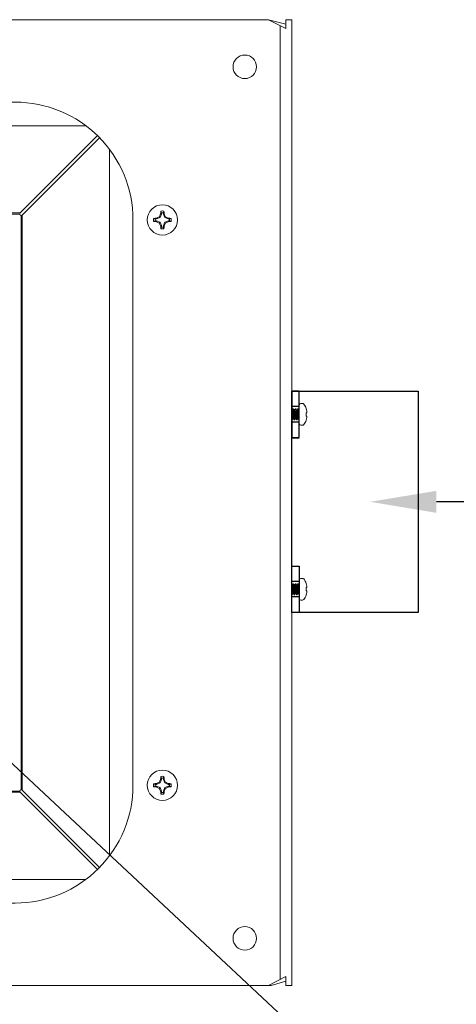
# Model space of a CAD drawing. Extents: x -39 to 79, y -97 to 49.
# Drawn here: x 64 to 68, y -51 to -41 of the extents above; entities that cross this region are included whole.
import ezdxf

# ---------------------------------------------------------------- set-up
doc = ezdxf.new("R2010")
doc.units = 0
doc.header["$LTSCALE"] = 0.25
doc.header["$MEASUREMENT"] = 0
doc.layers.get('0').update_dxf_attribs({"linetype": 'CONTINUOUS', "lineweight": 13})
doc.layers.get('DEFPOINTS').update_dxf_attribs({"linetype": 'CONTINUOUS'})
doc.layers.add('Driver', color=7, linetype='CONTINUOUS')
doc.layers.add('Text', color=7, linetype='CONTINUOUS', lineweight=15)
doc.styles.add('ROMAND', font='romand.shx', dxfattribs={"oblique": 15})
doc.dimstyles.new('ROMAND', dxfattribs={"dimscale": 4.5, "dimtxt": 0.1875, "dimasz": 0.1875, "dimexe": 0.0625, "dimexo": 0.0625, "dimgap": 0.0625, "dimtad": 0, "dimtih": 1, "dimtoh": 1, "dimdec": 3, "dimzin": 0, "dimdsep": 46, "dimlunit": 4, "dimtxsty": 'ROMAND', "dimcen": 0, "dimadec": 0, "dimazin": 0, "dimtfac": 1, "dimtdec": 3, "dimtofl": 0, "dimtmove": 0, "dimatfit": 3, "dimfxl": 0, "dimtolj": 1, "dimtzin": 0, "dimarcsym": 0})

# ---------------------------------------------------------------- blocks, each defined once
blk = doc.blocks.new('*D65')
at = {"layer": 'DEFPOINTS', "color": 0}
for p in [(67.397, -46.158), (67.522, -46.158)]:
    blk.add_point(p, dxfattribs=at)
at = {"layer": 'Text', "color": 0, "lineweight": -2}
blk.add_line((68.928, -46.158), (68.225, -46.158), dxfattribs=at)
at = {"layer": 'Text', "color": 0}
blk.add_solid([(68.225, -46.041), (68.225, -46.275), (67.522, -46.158)], dxfattribs=at)
at = {"layer": 'Text', "color": 0, "insert": (74.162, -46.158), "char_height": 0.70312, "attachment_point": 5, "style": 'ROMAND'}
blk.add_mtext('\\A1;36 KV SERIES\\P IMPEDANCE\\PBALLANCED SURGE\\PSUPPRESSOR', dxfattribs=at)
blk = doc.blocks.new('*D66')
at = {"layer": 'DEFPOINTS', "color": 0}
for p in [(59.474, -44.972), (62.032, -47.361)]:
    blk.add_point(p, dxfattribs=at)
at = {"layer": 'Text', "color": 0, "lineweight": -2}
for p, q in [((67.108, -52.102), (62.546, -47.841)), ((68.229, -52.102), (67.108, -52.102))]:
    blk.add_line(p, q, dxfattribs=at)
at = {"layer": 'Text', "color": 0}
blk.add_solid([(62.626, -47.755), (62.466, -47.926), (62.032, -47.361)], dxfattribs=at)
at = {"layer": 'Text', "color": 0, "insert": (73.798, -52.102), "char_height": 0.70312, "attachment_point": 5, "style": 'ROMAND'}
blk.add_mtext('\\A1;HIGH PERFORMANCE\\PSILICONE OPTICS\\PTYPE III OR V', dxfattribs=at)

msp = doc.modelspace()

# ---------------------------------------------------------------- linework, layer by layer
for p, q in [((66.6278, -41.1349), (66.4403, -41.0411)), ((66.4403, -41.0411), (66.6278, -41.088)), ((66.6278, -41.0411), (66.6903, -41.0411)), ((66.6278, -41.1349), (66.6278, -41.0411)), ((66.6903, -41.1661), (66.6903, -41.0411)), ((66.5653, -41.1036), (66.5653, -51.2286)), ((63.8042, -43.0926), (64.6256, -42.2713)), ((63.8263, -43.1147), (64.6476, -42.2934)), ((63.8042, -43.0926), (57.7013, -43.0926)), ((63.8263, -49.2176), (63.8263, -43.1147)), ((66.7692, -45.1297), (66.7692, -45.3298)), ((66.804, -45.1146), (66.7843, -45.1146)), ((66.6919, -45.1879), (66.6903, -45.1879)), ((66.7013, -45.1714), (66.7017, -45.1709)), ((66.7017, -45.1709), (66.705, -45.1709)), ((66.7182, -45.1879), (66.7152, -45.1879)), ((66.7276, -45.1714), (66.7281, -45.1709)), ((66.7281, -45.1709), (66.7313, -45.1709)), ((66.7445, -45.1879), (66.7415, -45.1879)), ((66.7539, -45.1714), (66.7544, -45.1709)), ((66.7544, -45.1709), (66.7576, -45.1709)), ((66.7692, -45.1879), (66.7678, -45.1879)), ((66.842, -45.1671), (66.842, -45.1695)), ((66.842, -45.2124), (66.842, -45.2472)), ((66.6919, -45.2887), (66.6903, -45.2887)), ((66.6919, -45.2887), (66.6924, -45.2882)), ((66.7017, -45.2716), (66.7047, -45.2716)), ((66.7182, -45.2887), (66.7149, -45.2887)), ((66.7182, -45.2887), (66.7187, -45.2882)), ((66.7281, -45.2716), (66.731, -45.2716)), ((66.7445, -45.2887), (66.7412, -45.2887)), ((66.7445, -45.2887), (66.745, -45.2882)), ((66.7544, -45.2716), (66.7573, -45.2716)), ((66.7692, -45.2887), (66.7675, -45.2887)), ((66.7843, -45.345), (66.804, -45.345)), ((66.842, -45.29), (66.842, -45.2925)), ((66.7692, -47.186), (66.7692, -46.9859)), ((66.7843, -46.9707), (66.804, -46.9707)), ((66.842, -47.0257), (66.842, -47.0232)), ((66.6919, -47.0441), (66.6903, -47.0441)), ((66.7013, -47.0275), (66.7017, -47.027)), ((66.7017, -47.027), (66.705, -47.027)), ((66.7017, -47.1278), (66.7047, -47.1278)), ((66.7182, -47.0441), (66.7152, -47.0441)), ((66.7276, -47.0275), (66.7281, -47.027)), ((66.7281, -47.027), (66.7313, -47.027)), ((66.7281, -47.1278), (66.731, -47.1278)), ((66.7445, -47.0441), (66.7415, -47.0441)), ((66.7539, -47.0275), (66.7544, -47.027)), ((66.7544, -47.027), (66.7576, -47.027)), ((66.7544, -47.1278), (66.7573, -47.1278)), ((66.7692, -47.0441), (66.7678, -47.0441)), ((66.842, -47.1033), (66.842, -47.0685)), ((66.6919, -47.1448), (66.6903, -47.1448)), ((66.6919, -47.1448), (66.6924, -47.1443)), ((66.7182, -47.1448), (66.7149, -47.1448)), ((66.7182, -47.1448), (66.7187, -47.1443)), ((66.7445, -47.1448), (66.7412, -47.1448)), ((66.7445, -47.1448), (66.745, -47.1443)), ((66.7692, -47.1448), (66.7675, -47.1448)), ((66.804, -47.2011), (66.7843, -47.2011)), ((66.842, -47.1486), (66.842, -47.1462)), ((63.8263, -49.2176), (64.6476, -50.0389)), ((57.7013, -49.2397), (63.8042, -49.2397)), ((63.8042, -49.2397), (64.6256, -50.061)), ((66.6278, -51.1974), (66.4403, -51.2911)), ((66.6278, -51.1974), (66.6278, -51.2911)), ((66.6903, -51.1661), (66.6903, -51.2911)), ((66.4403, -51.2911), (66.4715, -51.2911)), ((66.4715, -51.2911), (66.6278, -51.2443)), ((66.6278, -51.2911), (66.6903, -51.2911))]:
    msp.add_line(p, q)
at = {"color": 8}
for p, q in [((65.2543, -43.1563), (65.2392, -43.1563)), ((65.2543, -43.1563), (65.2524, -43.1469)), ((65.2904, -43.1413), (65.2543, -43.1563)), ((65.2904, -43.1413), (65.2824, -43.1332)), ((65.3054, -43.1051), (65.2904, -43.1413)), ((65.3054, -43.1051), (65.296, -43.1033)), ((65.3054, -43.0901), (65.3054, -43.1051)), ((65.3252, -43.1051), (65.3252, -43.0901)), ((65.3252, -43.1051), (65.3346, -43.1033)), ((65.3401, -43.1413), (65.3252, -43.1051)), ((65.3401, -43.1413), (65.3482, -43.1332)), ((65.3763, -43.1563), (65.3401, -43.1413)), ((65.3763, -43.1563), (65.3782, -43.1469)), ((65.3913, -43.1563), (65.3763, -43.1563)), ((65.2392, -43.176), (65.2543, -43.176)), ((65.2543, -43.176), (65.2524, -43.1854)), ((65.2543, -43.176), (65.2904, -43.191)), ((65.2904, -43.191), (65.2824, -43.199)), ((65.2904, -43.191), (65.3054, -43.2271)), ((65.3054, -43.2271), (65.296, -43.229)), ((65.3054, -43.2271), (65.3054, -43.2422)), ((65.3252, -43.2271), (65.3401, -43.191)), ((65.3252, -43.2422), (65.3252, -43.2271)), ((65.3252, -43.2271), (65.3346, -43.229)), ((65.3401, -43.191), (65.3763, -43.176)), ((65.3401, -43.191), (65.3482, -43.199)), ((65.3763, -43.176), (65.3913, -43.176)), ((65.3763, -43.176), (65.3782, -43.1854)), ((65.3054, -49.1051), (65.2904, -49.1413)), ((65.3054, -49.1051), (65.296, -49.1033)), ((65.3054, -49.0901), (65.3054, -49.1051)), ((65.3252, -49.1051), (65.3252, -49.0901)), ((65.3252, -49.1051), (65.3346, -49.1033)), ((65.3401, -49.1413), (65.3252, -49.1051)), ((65.2543, -49.1563), (65.2392, -49.1563)), ((65.2392, -49.176), (65.2543, -49.176)), ((65.2543, -49.1563), (65.2524, -49.1469)), ((65.2543, -49.176), (65.2524, -49.1854)), ((65.2904, -49.1413), (65.2543, -49.1563)), ((65.2543, -49.176), (65.2904, -49.191)), ((65.2904, -49.1413), (65.2824, -49.1332)), ((65.2904, -49.191), (65.2824, -49.199)), ((65.2904, -49.191), (65.3054, -49.2271)), ((65.3252, -49.2271), (65.3401, -49.191)), ((65.3401, -49.1413), (65.3482, -49.1332)), ((65.3763, -49.1563), (65.3401, -49.1413)), ((65.3401, -49.191), (65.3763, -49.176)), ((65.3401, -49.191), (65.3482, -49.199)), ((65.3763, -49.1563), (65.3782, -49.1469)), ((65.3913, -49.1563), (65.3763, -49.1563)), ((65.3763, -49.176), (65.3913, -49.176)), ((65.3763, -49.176), (65.3782, -49.1854)), ((65.3054, -49.2271), (65.296, -49.229)), ((65.3054, -49.2271), (65.3054, -49.2422)), ((65.3252, -49.2422), (65.3252, -49.2271)), ((65.3252, -49.2271), (65.3346, -49.229))]:
    msp.add_line(p, q, dxfattribs=at)
msp.add_lwpolyline([(66.4403, -41.0411), (55.4403, -41.0411, 0.4142136), (54.9403, -41.5411), (54.9403, -50.7911, 0.4142136), (55.4403, -51.2911), (66.4403, -51.2911)], format="xyb")
for points in [[(66.6903, -51.1661), (66.6903, -41.1661)], [(57.0028, -42.1661), (64.5028, -42.1661)], [(64.7528, -42.4161), (64.7528, -49.9161)], [(57.7059, -43.1036), (63.7997, -43.1036)], [(63.8153, -43.1193), (63.8153, -49.213)], [(66.8492, -45.2117), (66.8485, -45.2118), (66.8478, -45.2118), (66.847, -45.2119), (66.8461, -45.212), (66.8452, -45.2121), (66.8442, -45.2122), (66.8431, -45.2123), (66.842, -45.2124)], [(66.842, -45.2472), (66.8431, -45.2473), (66.8442, -45.2474), (66.8452, -45.2475), (66.8461, -45.2476), (66.847, -45.2476), (66.8478, -45.2477), (66.8485, -45.2478), (66.8492, -45.2478)], [(66.842, -47.0685), (66.8431, -47.0684), (66.8442, -47.0683), (66.8452, -47.0682), (66.8461, -47.0681), (66.847, -47.0681), (66.8478, -47.068), (66.8485, -47.0679), (66.8492, -47.0679)], [(66.8492, -47.104), (66.8485, -47.1039), (66.8478, -47.1038), (66.847, -47.1038), (66.8461, -47.1037), (66.8452, -47.1036), (66.8442, -47.1035), (66.8431, -47.1034), (66.842, -47.1033)], [(63.7997, -49.2286), (57.7059, -49.2286)], [(64.5028, -50.1661), (57.0028, -50.1661)]]:
    msp.add_lwpolyline(points)
msp.add_lwpolyline([(56.5028, -49.1661, 0.4142136), (57.7528, -50.4161), (63.7528, -50.4161, 0.4142136), (65.0028, -49.1661), (65.0028, -43.1661, 0.4142136), (63.7528, -41.9161), (57.7528, -41.9161, 0.4142136), (56.5028, -43.1661)], format="xyb", close=True)
for centre in [(65.3153, -43.1661), (65.3153, -49.1661)]:
    msp.add_circle(centre, 0.161)
for centre, radius, start, end in [((63.8153, -43.1036), 0.0156, 135, 315), ((66.7843, -45.1297), 0.0152, 90, 180), ((66.804, -45.1297), 0.0152, 37.70975, 90), ((66.6746, -45.2298), 0.1787, 20.54086, 37.70975), ((66.6731, -45.2298), 0.1793, 10.77555, 19.63099), ((66.6995, -45.2185), 0.1514, 4.75542, 7.90877), ((66.8206, -45.202), 0.0304, 341.92772, 348.78732), ((66.7843, -45.3298), 0.0152, 180, 270), ((66.804, -45.3298), 0.0152, 270, 322.29025), ((66.6746, -45.2298), 0.1787, 322.29025, 339.45914), ((66.6731, -45.2298), 0.1793, 340.36901, 349.22445), ((66.8206, -45.2576), 0.0304, 11.21268, 18.07228), ((66.6995, -45.2411), 0.1514, 352.09123, 355.24458), ((66.7843, -46.9859), 0.0152, 90, 180), ((66.804, -46.9859), 0.0152, 37.70975, 90), ((66.6746, -47.0859), 0.1787, 20.54086, 37.70975), ((66.6731, -47.0859), 0.1793, 10.77555, 19.63099), ((66.6731, -47.0859), 0.1793, 340.36901, 349.22445), ((66.6995, -47.0746), 0.1514, 4.75542, 7.90877), ((66.8206, -47.0581), 0.0304, 341.92772, 348.78732), ((66.8206, -47.1137), 0.0304, 11.21268, 18.07228), ((66.6995, -47.0972), 0.1514, 352.09123, 355.24458), ((66.7843, -47.186), 0.0152, 180, 270), ((66.804, -47.186), 0.0152, 270, 322.29025), ((66.6746, -47.0859), 0.1787, 322.29025, 339.45914), ((63.8153, -49.2286), 0.0156, 45, 225)]:
    msp.add_arc(centre, radius, start, end)
for centre, radius, start, end in [((65.3153, -43.1661), 0.0948, 169.83713, 190.16287), ((65.301, -43.9091), 0.7638, 93.65019, 95.94104), ((65.3153, -43.1661), 0.0767, 172.59842, 187.40158), ((65.673, -44.0327), 0.9806, 113.47269, 115.39675), ((66.1819, -43.5238), 0.9806, 154.60325, 156.52731), ((66.0583, -43.1519), 0.7638, 174.05896, 176.34981), ((65.3153, -43.1661), 0.0948, 79.83713, 100.16287), ((65.3153, -43.1661), 0.0767, 82.59842, 97.40158), ((64.5723, -43.1519), 0.7638, 3.65019, 5.94104), ((64.4487, -43.5238), 0.9806, 23.47269, 25.39675), ((64.9576, -44.0327), 0.9806, 64.60325, 66.52731), ((65.3295, -43.9091), 0.7638, 84.05896, 86.34981), ((65.3153, -43.1661), 0.0767, 352.59842, 7.40158), ((65.3153, -43.1661), 0.0948, 349.83713, 10.16287), ((65.301, -42.4231), 0.7638, 264.05896, 266.34981), ((65.673, -42.2996), 0.9806, 244.60325, 246.52731), ((66.1819, -42.8084), 0.9806, 203.47269, 205.39675), ((66.0583, -43.1804), 0.7638, 183.65019, 185.94104), ((65.3153, -43.1661), 0.0948, 259.83713, 280.16287), ((65.3153, -43.1661), 0.0767, 262.59842, 277.40158), ((64.5723, -43.1804), 0.7638, 354.05896, 356.34981), ((64.4487, -42.8084), 0.9806, 334.60325, 336.52731), ((64.9576, -42.2996), 0.9806, 293.47269, 295.39675), ((65.3295, -42.4231), 0.7638, 273.65019, 275.94104), ((66.1819, -49.5238), 0.9806, 154.60325, 156.52731), ((66.0583, -49.1519), 0.7638, 174.05896, 176.34981), ((65.3153, -49.1661), 0.0948, 79.83713, 100.16287), ((65.3153, -49.1661), 0.0767, 82.59842, 97.40158), ((64.5723, -49.1519), 0.7638, 3.65019, 5.94104), ((64.4487, -49.5238), 0.9806, 23.47269, 25.39675), ((65.3153, -49.1661), 0.0948, 169.83713, 190.16287), ((65.301, -49.9091), 0.7638, 93.65019, 95.94104), ((65.301, -48.4231), 0.7638, 264.05896, 266.34981), ((65.3153, -49.1661), 0.0767, 172.59842, 187.40158), ((65.673, -50.0327), 0.9806, 113.47269, 115.39675), ((65.673, -48.2996), 0.9806, 244.60325, 246.52731), ((66.1819, -48.8084), 0.9806, 203.47269, 205.39675), ((64.4487, -48.8084), 0.9806, 334.60325, 336.52731), ((64.9576, -50.0327), 0.9806, 64.60325, 66.52731), ((64.9576, -48.2996), 0.9806, 293.47269, 295.39675), ((65.3295, -49.9091), 0.7638, 84.05896, 86.34981), ((65.3295, -48.4231), 0.7638, 273.65019, 275.94104), ((65.3153, -49.1661), 0.0767, 352.59842, 7.40158), ((65.3153, -49.1661), 0.0948, 349.83713, 10.16287), ((66.0583, -49.1804), 0.7638, 183.65019, 185.94104), ((65.3153, -49.1661), 0.0948, 259.83713, 280.16287), ((65.3153, -49.1661), 0.0767, 262.59842, 277.40158), ((64.5723, -49.1804), 0.7638, 354.05896, 356.34981)]:
    msp.add_arc(centre, radius, start, end, dxfattribs=at)
for points in [[(65.2392, -43.1563), (65.2335, -43.154), (65.2277, -43.1517), (65.222, -43.1494)], [(65.2986, -43.0728), (65.3008, -43.0786), (65.3031, -43.0843), (65.3054, -43.0901)], [(65.3252, -43.0901), (65.3274, -43.0843), (65.3297, -43.0786), (65.332, -43.0728)], [(65.4086, -43.1494), (65.4029, -43.1517), (65.3971, -43.154), (65.3913, -43.1563)], [(65.222, -43.1829), (65.2277, -43.1806), (65.2335, -43.1783), (65.2392, -43.176)], [(65.3054, -43.2422), (65.3031, -43.248), (65.3008, -43.2537), (65.2986, -43.2594)], [(65.332, -43.2594), (65.3297, -43.2537), (65.3274, -43.248), (65.3252, -43.2422)], [(65.3913, -43.176), (65.3971, -43.1783), (65.4029, -43.1806), (65.4086, -43.1829)], [(66.6903, -45.2843), (66.6909, -45.2873), (66.6914, -45.2887), (66.6919, -45.2887)], [(66.6903, -47.1405), (66.6909, -47.1434), (66.6914, -47.1448), (66.6919, -47.1448)], [(65.2986, -49.0728), (65.3008, -49.0786), (65.3031, -49.0843), (65.3054, -49.0901)], [(65.3252, -49.0901), (65.3274, -49.0843), (65.3297, -49.0786), (65.332, -49.0728)], [(65.2392, -49.1563), (65.2335, -49.154), (65.2277, -49.1517), (65.222, -49.1494)], [(65.222, -49.1829), (65.2277, -49.1806), (65.2335, -49.1783), (65.2392, -49.176)], [(65.4086, -49.1494), (65.4029, -49.1517), (65.3971, -49.154), (65.3913, -49.1563)], [(65.3913, -49.176), (65.3971, -49.1783), (65.4029, -49.1806), (65.4086, -49.1829)], [(65.3054, -49.2422), (65.3031, -49.248), (65.3008, -49.2537), (65.2986, -49.2594)], [(65.332, -49.2594), (65.3297, -49.2537), (65.3274, -49.248), (65.3252, -49.2422)]]:
    msp.add_open_spline(points, degree=3, dxfattribs=at)
for points, knots in [([(66.6903, -45.1914), (66.6906, -45.1924), (66.6911, -45.1949), (66.6919, -45.2001), (66.6927, -45.2064), (66.6935, -45.2136), (66.6943, -45.2215), (66.6952, -45.2298), (66.696, -45.2381), (66.6969, -45.246), (66.6976, -45.2531), (66.6984, -45.2595), (66.6993, -45.2648), (66.7001, -45.2687), (66.701, -45.2712), (66.7015, -45.2715), (66.7017, -45.2716)], [0.08239969, 0.08239969, 0.08239969, 0.08239969, 0.14359961, 0.21055785, 0.27574984, 0.33948808, 0.4054044, 0.47266652, 0.53992863, 0.60584494, 0.66958317, 0.73477518, 0.80173342, 0.86914852, 0.93565616, 1, 1, 1, 1]), ([(66.6919, -45.1879), (66.6921, -45.1881), (66.6926, -45.1884), (66.6935, -45.1909), (66.6944, -45.1948), (66.6952, -45.2001), (66.696, -45.2064), (66.6968, -45.2136), (66.6976, -45.2215), (66.6985, -45.2298), (66.6993, -45.2381), (66.7002, -45.246), (66.7009, -45.2531), (66.7017, -45.2595), (66.7026, -45.2648), (66.7034, -45.2686), (66.7041, -45.2707), (66.7044, -45.271), (66.7044, -45.271)], [0, 0, 0, 0, 0.0641232, 0.1304028, 0.1975868, 0.2643154, 0.3292839, 0.3928036, 0.4584939, 0.5255254, 0.5925569, 0.6582472, 0.7217669, 0.7867354, 0.8534641, 0.920648, 0.9869276, 1, 1, 1, 1]), ([(66.7017, -45.1709), (66.7022, -45.1709), (66.7028, -45.1723), (66.7039, -45.1783), (66.7045, -45.1828), (66.7054, -45.1911), (66.7056, -45.194), (66.7061, -45.2003), (66.7064, -45.2035), (66.7072, -45.214), (66.7077, -45.2219), (66.7089, -45.2377), (66.7095, -45.2455), (66.7103, -45.256), (66.7105, -45.2593), (66.711, -45.2655), (66.7113, -45.2685), (66.7121, -45.2768), (66.7127, -45.2813), (66.7139, -45.2873), (66.7144, -45.2887), (66.7149, -45.2887)], [0, 0, 0, 0, 0.125, 0.125, 0.25, 0.25, 0.3125, 0.3125, 0.375, 0.375, 0.5, 0.5, 0.625, 0.625, 0.6875, 0.6875, 0.75, 0.75, 0.875, 0.875, 1, 1, 1, 1]), ([(66.705, -45.1709), (66.7055, -45.1709), (66.7061, -45.1723), (66.7072, -45.1783), (66.7078, -45.1828), (66.7087, -45.1911), (66.7089, -45.194), (66.7094, -45.2003), (66.7097, -45.2035), (66.7104, -45.214), (66.711, -45.2219), (66.7122, -45.2377), (66.7128, -45.2455), (66.7136, -45.256), (66.7138, -45.2593), (66.7143, -45.2655), (66.7146, -45.2685), (66.7154, -45.2768), (66.716, -45.2813), (66.7172, -45.2873), (66.7177, -45.2887), (66.7182, -45.2887)], [0, 0, 0, 0, 0.125, 0.125, 0.25, 0.25, 0.3125, 0.3125, 0.375, 0.375, 0.5, 0.5, 0.625, 0.625, 0.6875, 0.6875, 0.75, 0.75, 0.875, 0.875, 1, 1, 1, 1]), ([(66.7155, -45.1886), (66.7156, -45.1886), (66.7159, -45.1889), (66.7165, -45.1909), (66.7174, -45.1948), (66.7182, -45.2001), (66.719, -45.2064), (66.7198, -45.2136), (66.7206, -45.2215), (66.7215, -45.2298), (66.7223, -45.2381), (66.7232, -45.246), (66.7239, -45.2531), (66.7247, -45.2595), (66.7256, -45.2648), (66.7264, -45.2687), (66.7273, -45.2712), (66.7278, -45.2715), (66.7281, -45.2716)], [0, 0, 0, 0, 0.0096769, 0.0761845, 0.1435996, 0.2105579, 0.2757498, 0.3394881, 0.4054044, 0.4726665, 0.5399286, 0.6058449, 0.6695832, 0.7347752, 0.8017334, 0.8691485, 0.9356562, 1, 1, 1, 1]), ([(66.7182, -45.1879), (66.7184, -45.1881), (66.7189, -45.1884), (66.7198, -45.1909), (66.7207, -45.1948), (66.7215, -45.2001), (66.7223, -45.2064), (66.7231, -45.2136), (66.7239, -45.2215), (66.7248, -45.2298), (66.7256, -45.2381), (66.7265, -45.246), (66.7272, -45.2531), (66.728, -45.2595), (66.7289, -45.2648), (66.7297, -45.2686), (66.7304, -45.2707), (66.7307, -45.271), (66.7307, -45.271)], [0, 0, 0, 0, 0.0641232, 0.1304028, 0.1975868, 0.2643154, 0.3292839, 0.3928036, 0.4584939, 0.5255254, 0.5925569, 0.6582472, 0.7217669, 0.7867354, 0.8534641, 0.920648, 0.9869276, 1, 1, 1, 1]), ([(66.7281, -45.1709), (66.7285, -45.1709), (66.7291, -45.1723), (66.7302, -45.1783), (66.7308, -45.1828), (66.7317, -45.1911), (66.7319, -45.194), (66.7324, -45.2003), (66.7327, -45.2035), (66.7335, -45.214), (66.734, -45.2219), (66.7352, -45.2377), (66.7358, -45.2455), (66.7366, -45.256), (66.7368, -45.2593), (66.7373, -45.2655), (66.7376, -45.2685), (66.7384, -45.2768), (66.739, -45.2813), (66.7402, -45.2873), (66.7407, -45.2887), (66.7412, -45.2887)], [0, 0, 0, 0, 0.125, 0.125, 0.25, 0.25, 0.3125, 0.3125, 0.375, 0.375, 0.5, 0.5, 0.625, 0.625, 0.6875, 0.6875, 0.75, 0.75, 0.875, 0.875, 1, 1, 1, 1]), ([(66.7313, -45.1709), (66.7318, -45.1709), (66.7324, -45.1723), (66.7335, -45.1783), (66.7341, -45.1828), (66.735, -45.1911), (66.7352, -45.194), (66.7357, -45.2003), (66.736, -45.2035), (66.7367, -45.214), (66.7373, -45.2219), (66.7385, -45.2377), (66.7391, -45.2455), (66.7399, -45.256), (66.7401, -45.2593), (66.7406, -45.2655), (66.7409, -45.2685), (66.7417, -45.2768), (66.7423, -45.2813), (66.7435, -45.2873), (66.744, -45.2887), (66.7445, -45.2887)], [0, 0, 0, 0, 0.125, 0.125, 0.25, 0.25, 0.3125, 0.3125, 0.375, 0.375, 0.5, 0.5, 0.625, 0.625, 0.6875, 0.6875, 0.75, 0.75, 0.875, 0.875, 1, 1, 1, 1]), ([(66.7418, -45.1886), (66.7419, -45.1886), (66.7422, -45.1889), (66.7428, -45.1909), (66.7437, -45.1948), (66.7446, -45.2001), (66.7453, -45.2064), (66.7461, -45.2136), (66.7469, -45.2215), (66.7478, -45.2298), (66.7487, -45.2381), (66.7495, -45.246), (66.7502, -45.2531), (66.751, -45.2595), (66.7519, -45.2648), (66.7527, -45.2687), (66.7536, -45.2712), (66.7541, -45.2715), (66.7544, -45.2716)], [0, 0, 0, 0, 0.011977, 0.0783302, 0.1455887, 0.2123914, 0.277432, 0.3410222, 0.4067854, 0.4738913, 0.5409972, 0.6067604, 0.6703506, 0.7353912, 0.8021939, 0.8694524, 0.9358056, 1, 1, 1, 1]), ([(66.7445, -45.1879), (66.7447, -45.1881), (66.7453, -45.1884), (66.7461, -45.1909), (66.747, -45.1948), (66.7478, -45.2001), (66.7486, -45.2064), (66.7494, -45.2136), (66.7502, -45.2215), (66.7511, -45.2298), (66.7519, -45.2381), (66.7528, -45.246), (66.7535, -45.2531), (66.7543, -45.2595), (66.7552, -45.2648), (66.756, -45.2686), (66.7566, -45.2706), (66.7569, -45.2709), (66.757, -45.2709)], [0, 0, 0, 0, 0.0644452, 0.1310575, 0.1985788, 0.2656425, 0.3309371, 0.3947757, 0.4607958, 0.5281639, 0.5955319, 0.661552, 0.7253906, 0.7906853, 0.8577489, 0.9252702, 0.9918826, 1, 1, 1, 1]), ([(66.7544, -45.1709), (66.7548, -45.1709), (66.7554, -45.1723), (66.7565, -45.1783), (66.7571, -45.1828), (66.758, -45.1911), (66.7582, -45.194), (66.7587, -45.2003), (66.759, -45.2035), (66.7598, -45.214), (66.7603, -45.2219), (66.7615, -45.2377), (66.7621, -45.2455), (66.7629, -45.256), (66.7631, -45.2593), (66.7636, -45.2655), (66.7639, -45.2685), (66.7647, -45.2768), (66.7653, -45.2813), (66.7665, -45.2873), (66.767, -45.2887), (66.7675, -45.2887)], [0, 0, 0, 0, 0.125, 0.125, 0.25, 0.25, 0.3125, 0.3125, 0.375, 0.375, 0.5, 0.5, 0.625, 0.625, 0.6875, 0.6875, 0.75, 0.75, 0.875, 0.875, 1, 1, 1, 1]), ([(66.7576, -45.1709), (66.7581, -45.1709), (66.7585, -45.1719), (66.7595, -45.1765), (66.7601, -45.1799), (66.7611, -45.1886), (66.7615, -45.1938), (66.7624, -45.2049), (66.7628, -45.2111), (66.7638, -45.2245), (66.7643, -45.2315), (66.7654, -45.2451), (66.7658, -45.2516), (66.7665, -45.2602), (66.7667, -45.2629), (66.7671, -45.2682), (66.7674, -45.2707), (66.7681, -45.2776), (66.7686, -45.2814), (66.7692, -45.2841)], [0, 0, 0, 0, 0.125, 0.125, 0.25, 0.25, 0.375, 0.375, 0.5, 0.5, 0.625, 0.625, 0.75, 0.75, 0.8125, 0.8125, 0.875, 0.875, 1, 1, 1, 1]), ([(66.6903, -47.0475), (66.6906, -47.0486), (66.6911, -47.0511), (66.6919, -47.0562), (66.6927, -47.0626), (66.6935, -47.0697), (66.6943, -47.0776), (66.6952, -47.0859), (66.696, -47.0942), (66.6969, -47.1021), (66.6976, -47.1093), (66.6984, -47.1156), (66.6993, -47.1209), (66.7001, -47.1248), (66.701, -47.1273), (66.7015, -47.1276), (66.7017, -47.1278)], [0.08239969, 0.08239969, 0.08239969, 0.08239969, 0.14359961, 0.21055785, 0.27574984, 0.33948808, 0.4054044, 0.47266652, 0.53992863, 0.60584494, 0.66958317, 0.73477518, 0.80173342, 0.86914852, 0.93565616, 1, 1, 1, 1]), ([(66.6919, -47.0441), (66.6921, -47.0442), (66.6926, -47.0445), (66.6935, -47.047), (66.6944, -47.0509), (66.6952, -47.0562), (66.696, -47.0626), (66.6968, -47.0697), (66.6976, -47.0776), (66.6985, -47.0859), (66.6993, -47.0942), (66.7002, -47.1021), (66.7009, -47.1093), (66.7017, -47.1156), (66.7026, -47.1209), (66.7034, -47.1248), (66.7041, -47.1268), (66.7044, -47.1271), (66.7044, -47.1271)], [0, 0, 0, 0, 0.0641232, 0.1304028, 0.1975868, 0.2643154, 0.3292839, 0.3928036, 0.4584939, 0.5255254, 0.5925569, 0.6582472, 0.7217669, 0.7867354, 0.8534641, 0.920648, 0.9869276, 1, 1, 1, 1]), ([(66.7017, -47.027), (66.7022, -47.027), (66.7028, -47.0284), (66.7039, -47.0344), (66.7045, -47.0389), (66.7054, -47.0472), (66.7056, -47.0502), (66.7061, -47.0564), (66.7064, -47.0597), (66.7072, -47.0702), (66.7077, -47.078), (66.7089, -47.0938), (66.7095, -47.1017), (66.7103, -47.1122), (66.7105, -47.1154), (66.711, -47.1216), (66.7113, -47.1246), (66.7121, -47.1329), (66.7127, -47.1374), (66.7139, -47.1434), (66.7144, -47.1448), (66.7149, -47.1448)], [0, 0, 0, 0, 0.125, 0.125, 0.25, 0.25, 0.3125, 0.3125, 0.375, 0.375, 0.5, 0.5, 0.625, 0.625, 0.6875, 0.6875, 0.75, 0.75, 0.875, 0.875, 1, 1, 1, 1]), ([(66.705, -47.027), (66.7055, -47.027), (66.7061, -47.0284), (66.7072, -47.0344), (66.7078, -47.0389), (66.7087, -47.0472), (66.7089, -47.0502), (66.7094, -47.0564), (66.7097, -47.0597), (66.7104, -47.0702), (66.711, -47.078), (66.7122, -47.0938), (66.7128, -47.1017), (66.7136, -47.1122), (66.7138, -47.1154), (66.7143, -47.1216), (66.7146, -47.1246), (66.7154, -47.1329), (66.716, -47.1374), (66.7172, -47.1434), (66.7177, -47.1448), (66.7182, -47.1448)], [0, 0, 0, 0, 0.125, 0.125, 0.25, 0.25, 0.3125, 0.3125, 0.375, 0.375, 0.5, 0.5, 0.625, 0.625, 0.6875, 0.6875, 0.75, 0.75, 0.875, 0.875, 1, 1, 1, 1]), ([(66.7155, -47.0447), (66.7156, -47.0448), (66.7159, -47.045), (66.7165, -47.0471), (66.7174, -47.0509), (66.7182, -47.0562), (66.719, -47.0626), (66.7198, -47.0697), (66.7206, -47.0776), (66.7215, -47.0859), (66.7223, -47.0942), (66.7232, -47.1021), (66.7239, -47.1093), (66.7247, -47.1156), (66.7256, -47.1209), (66.7264, -47.1248), (66.7273, -47.1273), (66.7278, -47.1276), (66.7281, -47.1278)], [0, 0, 0, 0, 0.0096769, 0.0761845, 0.1435996, 0.2105579, 0.2757498, 0.3394881, 0.4054044, 0.4726665, 0.5399286, 0.6058449, 0.6695832, 0.7347752, 0.8017334, 0.8691485, 0.9356562, 1, 1, 1, 1]), ([(66.7182, -47.0441), (66.7184, -47.0442), (66.7189, -47.0445), (66.7198, -47.047), (66.7207, -47.0509), (66.7215, -47.0562), (66.7223, -47.0626), (66.7231, -47.0697), (66.7239, -47.0776), (66.7248, -47.0859), (66.7256, -47.0942), (66.7265, -47.1021), (66.7272, -47.1093), (66.728, -47.1156), (66.7289, -47.1209), (66.7297, -47.1248), (66.7304, -47.1268), (66.7307, -47.1271), (66.7307, -47.1271)], [0, 0, 0, 0, 0.0641232, 0.1304028, 0.1975868, 0.2643154, 0.3292839, 0.3928036, 0.4584939, 0.5255254, 0.5925569, 0.6582472, 0.7217669, 0.7867354, 0.8534641, 0.920648, 0.9869276, 1, 1, 1, 1]), ([(66.7281, -47.027), (66.7285, -47.027), (66.7291, -47.0284), (66.7302, -47.0344), (66.7308, -47.0389), (66.7317, -47.0472), (66.7319, -47.0502), (66.7324, -47.0564), (66.7327, -47.0597), (66.7335, -47.0702), (66.734, -47.078), (66.7352, -47.0938), (66.7358, -47.1017), (66.7366, -47.1122), (66.7368, -47.1154), (66.7373, -47.1216), (66.7376, -47.1246), (66.7384, -47.1329), (66.739, -47.1374), (66.7402, -47.1434), (66.7407, -47.1448), (66.7412, -47.1448)], [0, 0, 0, 0, 0.125, 0.125, 0.25, 0.25, 0.3125, 0.3125, 0.375, 0.375, 0.5, 0.5, 0.625, 0.625, 0.6875, 0.6875, 0.75, 0.75, 0.875, 0.875, 1, 1, 1, 1]), ([(66.7313, -47.027), (66.7318, -47.027), (66.7324, -47.0284), (66.7335, -47.0344), (66.7341, -47.0389), (66.735, -47.0472), (66.7352, -47.0502), (66.7357, -47.0564), (66.736, -47.0597), (66.7367, -47.0702), (66.7373, -47.078), (66.7385, -47.0938), (66.7391, -47.1017), (66.7399, -47.1122), (66.7401, -47.1154), (66.7406, -47.1216), (66.7409, -47.1246), (66.7417, -47.1329), (66.7423, -47.1374), (66.7435, -47.1434), (66.744, -47.1448), (66.7445, -47.1448)], [0, 0, 0, 0, 0.125, 0.125, 0.25, 0.25, 0.3125, 0.3125, 0.375, 0.375, 0.5, 0.5, 0.625, 0.625, 0.6875, 0.6875, 0.75, 0.75, 0.875, 0.875, 1, 1, 1, 1]), ([(66.7418, -47.0447), (66.7419, -47.0447), (66.7422, -47.045), (66.7428, -47.0471), (66.7437, -47.0509), (66.7446, -47.0562), (66.7453, -47.0626), (66.7461, -47.0697), (66.7469, -47.0776), (66.7478, -47.0859), (66.7487, -47.0942), (66.7495, -47.1021), (66.7502, -47.1093), (66.751, -47.1156), (66.7519, -47.1209), (66.7527, -47.1248), (66.7536, -47.1273), (66.7541, -47.1276), (66.7544, -47.1278)], [0, 0, 0, 0, 0.011977, 0.0783302, 0.1455887, 0.2123914, 0.277432, 0.3410222, 0.4067854, 0.4738913, 0.5409972, 0.6067604, 0.6703506, 0.7353912, 0.8021939, 0.8694524, 0.9358056, 1, 1, 1, 1]), ([(66.7445, -47.0441), (66.7447, -47.0442), (66.7453, -47.0445), (66.7461, -47.047), (66.747, -47.0509), (66.7478, -47.0562), (66.7486, -47.0626), (66.7494, -47.0697), (66.7502, -47.0776), (66.7511, -47.0859), (66.7519, -47.0942), (66.7528, -47.1021), (66.7535, -47.1093), (66.7543, -47.1156), (66.7552, -47.1209), (66.756, -47.1248), (66.7566, -47.1268), (66.7569, -47.1271), (66.757, -47.1271)], [0, 0, 0, 0, 0.0644452, 0.1310575, 0.1985788, 0.2656425, 0.3309371, 0.3947757, 0.4607958, 0.5281639, 0.5955319, 0.661552, 0.7253906, 0.7906853, 0.8577489, 0.9252702, 0.9918826, 1, 1, 1, 1]), ([(66.7544, -47.027), (66.7548, -47.027), (66.7554, -47.0284), (66.7565, -47.0344), (66.7571, -47.0389), (66.758, -47.0472), (66.7582, -47.0502), (66.7587, -47.0564), (66.759, -47.0597), (66.7598, -47.0702), (66.7603, -47.078), (66.7615, -47.0938), (66.7621, -47.1017), (66.7629, -47.1122), (66.7631, -47.1154), (66.7636, -47.1216), (66.7639, -47.1246), (66.7647, -47.1329), (66.7653, -47.1374), (66.7665, -47.1434), (66.767, -47.1448), (66.7675, -47.1448)], [0, 0, 0, 0, 0.125, 0.125, 0.25, 0.25, 0.3125, 0.3125, 0.375, 0.375, 0.5, 0.5, 0.625, 0.625, 0.6875, 0.6875, 0.75, 0.75, 0.875, 0.875, 1, 1, 1, 1]), ([(66.7576, -47.027), (66.7581, -47.027), (66.7585, -47.0281), (66.7595, -47.0326), (66.7601, -47.0361), (66.7611, -47.0448), (66.7615, -47.05), (66.7624, -47.061), (66.7628, -47.0673), (66.7638, -47.0806), (66.7643, -47.0877), (66.7654, -47.1012), (66.7658, -47.1077), (66.7665, -47.1163), (66.7667, -47.119), (66.7671, -47.1243), (66.7674, -47.1268), (66.7681, -47.1337), (66.7686, -47.1376), (66.7692, -47.1402)], [0, 0, 0, 0, 0.125, 0.125, 0.25, 0.25, 0.375, 0.375, 0.5, 0.5, 0.625, 0.625, 0.75, 0.75, 0.8125, 0.8125, 0.875, 0.875, 1, 1, 1, 1])]:
    msp.add_open_spline(points, degree=3, knots=knots, dxfattribs=at)
for points, knots in [([(66.7013, -45.1713), (66.6998, -45.1738), (66.6966, -45.1793), (66.6933, -45.1849), (66.6916, -45.1879)], [0, 0, 0, 0, 0.4523619, 1, 1, 1, 1]), ([(66.7155, -45.1884), (66.7138, -45.1856), (66.7105, -45.1798), (66.7072, -45.1741), (66.7055, -45.1712)], [0, 0, 0, 0, 0.4995188, 1, 1, 1, 1]), ([(66.7276, -45.1713), (66.7261, -45.1738), (66.7229, -45.1793), (66.7196, -45.1849), (66.7179, -45.1879)], [0, 0, 0, 0, 0.4523619, 1, 1, 1, 1]), ([(66.7418, -45.1884), (66.7401, -45.1856), (66.7368, -45.1798), (66.7335, -45.1741), (66.7318, -45.1712)], [0, 0, 0, 0, 0.4995188, 1, 1, 1, 1]), ([(66.7539, -45.1713), (66.7522, -45.1742), (66.749, -45.1797), (66.7457, -45.1853), (66.7442, -45.1879)], [0, 0, 0, 0, 0.5186208, 1, 1, 1, 1]), ([(66.7682, -45.1885), (66.7665, -45.1857), (66.7631, -45.1799), (66.7598, -45.1741), (66.7581, -45.1713)], [0, 0, 0, 0, 0.4993494, 1, 1, 1, 1]), ([(66.7682, -45.1886), (66.7682, -45.1887), (66.7685, -45.1889), (66.7689, -45.1901), (66.7692, -45.1912)], [0, 0, 0, 0, 0.1202238, 1, 1, 1, 1]), ([(66.8504, -45.2079), (66.8504, -45.2077), (66.8504, -45.2075), (66.8504, -45.2072), (66.8504, -45.207), (66.8504, -45.2066), (66.8504, -45.2063), (66.8504, -45.2062), (66.8504, -45.206), (66.8504, -45.2059)], [0, 0, 0, 0, 0.000029700746, 0.000029700746, 0.000029700746, 0.000059402969, 0.000059402969, 0.000059402969, 0.00006914909, 0.00006914909, 0.00006914909, 0.00006914909]), ([(66.6923, -45.2883), (66.6938, -45.2858), (66.697, -45.2802), (66.7003, -45.2746), (66.7021, -45.2716)], [0, 0, 0, 0, 0.4523629, 1, 1, 1, 1]), ([(66.7044, -45.2711), (66.7061, -45.274), (66.7095, -45.2797), (66.7128, -45.2855), (66.7145, -45.2883)], [0, 0, 0, 0, 0.49948268, 1, 1, 1, 1]), ([(66.7187, -45.2883), (66.7201, -45.2858), (66.7233, -45.2802), (66.7266, -45.2746), (66.7284, -45.2716)], [0, 0, 0, 0, 0.4523629, 1, 1, 1, 1]), ([(66.7307, -45.2711), (66.7324, -45.274), (66.7358, -45.2797), (66.7391, -45.2855), (66.7408, -45.2883)], [0, 0, 0, 0, 0.49948268, 1, 1, 1, 1]), ([(66.745, -45.2883), (66.7464, -45.2858), (66.7497, -45.2802), (66.7529, -45.2746), (66.7547, -45.2716)], [0, 0, 0, 0, 0.4523629, 1, 1, 1, 1]), ([(66.757, -45.271), (66.7587, -45.2739), (66.762, -45.2796), (66.7654, -45.2854), (66.767, -45.2883)], [0, 0, 0, 0, 0.4993739, 1, 1, 1, 1]), ([(66.8504, -45.2536), (66.8504, -45.2533), (66.8504, -45.2529), (66.8504, -45.2526), (66.8504, -45.2523), (66.8504, -45.252), (66.8504, -45.2518), (66.8504, -45.2518), (66.8504, -45.2517), (66.8504, -45.2516)], [0, 0, 0, 0, 0.000029700746, 0.000029700746, 0.000029700746, 0.000059402969, 0.000059402969, 0.000059402969, 0.00006914909, 0.00006914909, 0.00006914909, 0.00006914909]), ([(66.7013, -47.0274), (66.6998, -47.0299), (66.6966, -47.0355), (66.6933, -47.041), (66.6916, -47.0441)], [0, 0, 0, 0, 0.4523619, 1, 1, 1, 1]), ([(66.6923, -47.1444), (66.6938, -47.1419), (66.697, -47.1363), (66.7003, -47.1308), (66.7021, -47.1278)], [0, 0, 0, 0, 0.4523629, 1, 1, 1, 1]), ([(66.7044, -47.1273), (66.7061, -47.1301), (66.7095, -47.1359), (66.7128, -47.1416), (66.7145, -47.1445)], [0, 0, 0, 0, 0.49948268, 1, 1, 1, 1]), ([(66.7155, -47.0446), (66.7138, -47.0417), (66.7105, -47.036), (66.7072, -47.0302), (66.7055, -47.0274)], [0, 0, 0, 0, 0.4995188, 1, 1, 1, 1]), ([(66.7276, -47.0274), (66.7261, -47.0299), (66.7229, -47.0355), (66.7196, -47.041), (66.7179, -47.0441)], [0, 0, 0, 0, 0.4523619, 1, 1, 1, 1]), ([(66.7187, -47.1444), (66.7201, -47.1419), (66.7233, -47.1363), (66.7266, -47.1308), (66.7284, -47.1278)], [0, 0, 0, 0, 0.4523629, 1, 1, 1, 1]), ([(66.7307, -47.1273), (66.7324, -47.1301), (66.7358, -47.1359), (66.7391, -47.1416), (66.7408, -47.1445)], [0, 0, 0, 0, 0.49948268, 1, 1, 1, 1]), ([(66.7418, -47.0446), (66.7401, -47.0417), (66.7368, -47.036), (66.7335, -47.0302), (66.7318, -47.0274)], [0, 0, 0, 0, 0.4995188, 1, 1, 1, 1]), ([(66.7539, -47.0274), (66.7522, -47.0303), (66.749, -47.0359), (66.7457, -47.0414), (66.7442, -47.0441)], [0, 0, 0, 0, 0.5186208, 1, 1, 1, 1]), ([(66.745, -47.1444), (66.7464, -47.1419), (66.7497, -47.1363), (66.7529, -47.1308), (66.7547, -47.1278)], [0, 0, 0, 0, 0.4523629, 1, 1, 1, 1]), ([(66.757, -47.1272), (66.7587, -47.13), (66.762, -47.1358), (66.7654, -47.1415), (66.767, -47.1444)], [0, 0, 0, 0, 0.4993739, 1, 1, 1, 1]), ([(66.7682, -47.0447), (66.7665, -47.0418), (66.7631, -47.0361), (66.7598, -47.0303), (66.7581, -47.0274)], [0, 0, 0, 0, 0.4993494, 1, 1, 1, 1]), ([(66.7682, -47.0448), (66.7682, -47.0448), (66.7685, -47.0451), (66.7689, -47.0463), (66.7692, -47.0474)], [0, 0, 0, 0, 0.1202238, 1, 1, 1, 1]), ([(66.8504, -47.0621), (66.8504, -47.0624), (66.8504, -47.0628), (66.8504, -47.0631), (66.8504, -47.0634), (66.8504, -47.0637), (66.8504, -47.0639), (66.8504, -47.0639), (66.8504, -47.064), (66.8504, -47.064)], [0, 0, 0, 0, 0.000029700746, 0.000029700746, 0.000029700746, 0.000059402969, 0.000059402969, 0.000059402969, 0.00006914909, 0.00006914909, 0.00006914909, 0.00006914909]), ([(66.8504, -47.1078), (66.8504, -47.1079), (66.8504, -47.1082), (66.8504, -47.1084), (66.8504, -47.1087), (66.8504, -47.109), (66.8504, -47.1094), (66.8504, -47.1095), (66.8504, -47.1096), (66.8504, -47.1098)], [0, 0, 0, 0, 0.000029700746, 0.000029700746, 0.000029700746, 0.000059402969, 0.000059402969, 0.000059402969, 0.00006914909, 0.00006914909, 0.00006914909, 0.00006914909])]:
    msp.add_open_spline(points, degree=3, knots=knots)
for points in [[(66.8494, -45.1976), (66.8494, -45.1972), (66.8493, -45.1967), (66.8492, -45.1962)], [(66.8492, -45.2117), (66.8493, -45.2117), (66.8494, -45.2116), (66.8494, -45.2114)], [(66.8494, -45.2481), (66.8494, -45.2479), (66.8493, -45.2478), (66.8492, -45.2478)], [(66.8492, -45.2633), (66.8493, -45.2628), (66.8494, -45.2624), (66.8494, -45.2619)], [(66.8492, -47.0524), (66.8493, -47.0529), (66.8494, -47.0533), (66.8494, -47.0538)], [(66.8494, -47.0676), (66.8494, -47.0678), (66.8493, -47.0679), (66.8492, -47.0679)], [(66.8492, -47.104), (66.8493, -47.104), (66.8494, -47.1041), (66.8494, -47.1043)], [(66.8494, -47.1181), (66.8494, -47.1185), (66.8493, -47.119), (66.8492, -47.1195)]]:
    msp.add_open_spline(points, degree=3)
at = {"layer": 'Driver'}
for p, q in [((66.7692, -45.1478), (66.6903, -45.1478)), ((66.7692, -45.3118), (66.6903, -45.3118)), ((66.7692, -45.4832), (66.6903, -45.4832)), ((66.7692, -47.0039), (66.6903, -47.0039)), ((66.7692, -47.1679), (66.6903, -47.1679))]:
    msp.add_line(p, q, dxfattribs=at)
for points in [[(66.7692, -44.9833), (66.6903, -44.9833), (66.6903, -45.4762), (66.7692, -45.4762)], [(66.6903, -44.9833), (68.031, -44.9833), (68.031, -47.3324), (66.6903, -47.3324)], [(66.7692, -47.3324), (66.6903, -47.3324), (66.6903, -46.8395), (66.7692, -46.8395)]]:
    msp.add_lwpolyline(points, close=True, dxfattribs=at)
at = {"layer": 'Text'}
for centre in [(66.1903, -41.5411), (66.1903, -50.7911)]:
    msp.add_circle(centre, 0.125, dxfattribs=at)

# ---------------------------------------------------------------- dimensions: what is measured, and where the dimension line sits
dim = msp.add_diameter_dim_2p(p1=(67.3969, -46.1578), p2=(67.5222, -46.1578), text='36 KV SERIES\\P IMPEDANCE\\PBALLANCED SURGE\\PSUPPRESSOR', dimstyle='ROMAND', override={"dimscale": 3.75}, dxfattribs=at)
dim.commit()
dim.dimension.update_dxf_attribs({"geometry": '*D65', "text_midpoint": (74.1621, -46.1578)})
dim = msp.add_diameter_dim_2p(p1=(59.4738, -44.9717), p2=(62.0317, -47.3606), text='HIGH PERFORMANCE\\PSILICONE OPTICS\\PTYPE III OR V', dimstyle='ROMAND', override={"dimscale": 3.75}, dxfattribs=at)
dim.commit()
dim.dimension.update_dxf_attribs({"geometry": '*D66', "text_midpoint": (73.7979, -52.1017), "dimtype": 163})

doc.saveas('drawing.dxf')
